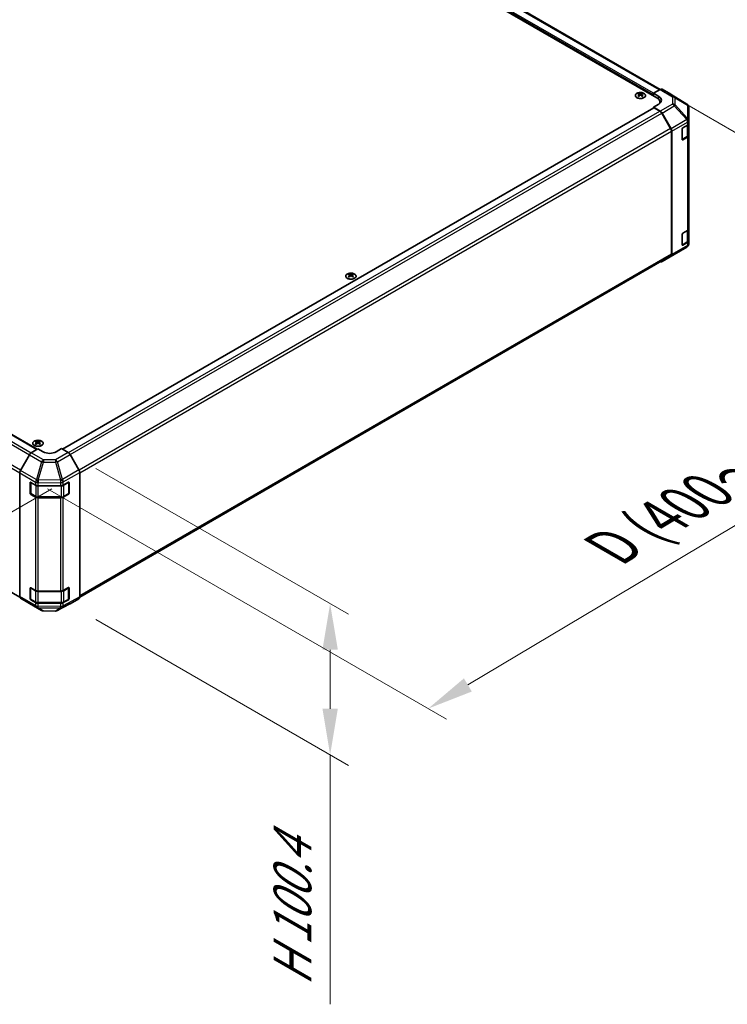
# Model space of a CAD drawing. Units: millimetres. Extents: x 0 to 13354, y -8 to 2810.
# Drawn here: x 389 to 542, y 568 to 782 of the extents above; entities that cross this region are included whole.
import ezdxf

# ---------------------------------------------------------------- set-up
doc = ezdxf.new("R2010")
doc.units = ezdxf.units.MM
for name, color, linetype, lineweight in [('Dimension (ISO)', 7, 'Continuous', 18), ('Visible (ISO)', 7, 'Continuous', 35), ('Visible Narrow (ISO)', 7, 'Continuous', 25)]:
    doc.layers.add(name, color=color, linetype=linetype, lineweight=lineweight)
doc.styles.add('Note Text (TK)English', font='arial.ttf')
doc.dimstyles.new('Default - Method 1b (TK)English', dxfattribs={"dimscale": 4, "dimtxt": 2.5, "dimasz": 2.5, "dimexe": 1, "dimexo": 1.5, "dimgap": 1, "dimtad": 1, "dimtoh": 1, "dimrnd": 1e-08, "dimdsep": 46, "dimtxsty": 'Note Text (TK)English', "dimcen": 0.09, "dimdle": 5, "dimclrd": 100, "dimclre": 100, "dimclrt": 7, "dimadec": 1, "dimazin": 1, "dimtfac": 1, "dimtmove": 0, "dimatfit": 3, "dimfxl": 1, "dimtolj": 1, "dimlwd": -1, "dimlwe": -1, "dimarcsym": 0})

# ---------------------------------------------------------------- blocks, each defined once
blk = doc.blocks.new('*D124')
at = {"layer": 'Defpoints', "color": 0}
for p in [(177.74, 815.77), (401.75, 683.75), (304.89, 627.83)]:
    blk.add_point(p, dxfattribs=at)
at = {"layer": 'Dimension (ISO)', "color": 100}
for p, q in [((171.77, 812.33), (76.91, 757.56)), ((89.5, 754.78), (296.28, 632.91)), ((395.78, 680.3), (300.91, 625.53))]:
    blk.add_line(p, q, dxfattribs=at)
for points in [[(90.35, 756.21), (88.65, 753.34), (80.89, 759.85)], [(297.12, 634.35), (295.43, 631.47), (304.89, 627.83)]]:
    blk.add_solid(points, dxfattribs=at)
at = {"layer": 'Dimension (ISO)', "color": 7, "insert": (167.06, 720.28), "char_height": 10, "attachment_point": 4, "rotation": 329.4863, "style": 'Note Text (TK)English'}
blk.add_mtext('\\A1;{\\Q29.486;\\W0.821;\\H0.816x; \\fＭＳ Ｐゴシック|b0|i0;\\H9.1371;W (601～1000)}', dxfattribs=at)
blk = doc.blocks.new('*D125')
at = {"layer": 'Defpoints', "color": 0}
for p in [(528.06, 766.78), (616.59, 715.67), (388.91, 683.75)]:
    blk.add_point(p, dxfattribs=at)
at = {"layer": 'Dimension (ISO)', "color": 100}
for p, q in [((534.01, 763.35), (620.56, 713.38)), ((486.02, 637.76), (608, 710.55)), ((394.86, 680.31), (481.4, 630.35))]:
    blk.add_line(p, q, dxfattribs=at)
for points in [[(607.15, 711.98), (608.86, 709.12), (616.59, 715.67)], [(485.17, 639.19), (486.88, 636.33), (477.44, 632.64)]]:
    blk.add_solid(points, dxfattribs=at)
at = {"layer": 'Dimension (ISO)', "color": 7, "insert": (515.17, 666.4), "char_height": 10, "attachment_point": 4, "rotation": 30.8244, "style": 'Note Text (TK)English'}
blk.add_mtext('\\A1;{\\Q-29.176;\\W0.823;\\H0.816x; \\fArial|b0|i0;\\H9.1370;D\\fＭＳ Ｐゴシック|b0|i0;\\H9.1371; (\\fArial|b0|i0;\\H9.1370;400\\fＭＳ Ｐゴシック|b0|i0;\\H9.1371;～\\fArial|b0|i0;\\H9.1370;6\\fＭＳ Ｐゴシック|b0|i0;\\H9.1371;00)}', dxfattribs=at)
blk = doc.blocks.new('*D126')
at = {"layer": 'Defpoints', "color": 0}
for p in [(399.33, 688.19), (399.33, 655.4), (456.15, 622.6)]:
    blk.add_point(p, dxfattribs=at)
at = {"layer": 'Dimension (ISO)', "color": 100}
for p, q in [((405.33, 684.73), (460.15, 653.08)), ((405.33, 651.94), (460.15, 620.29)), ((456.15, 645.39), (456.15, 632.6)), ((456.15, 622.6), (456.15, 568.48))]:
    blk.add_line(p, q, dxfattribs=at)
for points in [[(454.48, 645.39), (457.82, 645.39), (456.15, 655.39)], [(454.48, 632.6), (457.82, 632.6), (456.15, 622.6)]]:
    blk.add_solid(points, dxfattribs=at)
at = {"layer": 'Dimension (ISO)', "color": 7, "insert": (447.98, 572.48), "char_height": 10, "attachment_point": 4, "rotation": 90, "style": 'Note Text (TK)English'}
blk.add_mtext('\\A1;{\\Q30.000;\\W0.816;\\H0.816x;H 100.4}', dxfattribs=at)

msp = doc.modelspace()

# ---------------------------------------------------------------- linework, layer by layer
at = {"layer": 'Visible (ISO)'}
for p, q in [((526.9901, 765.1317), (312.1711, 889.1575)), ((527.7538, 766.9606), (314.7975, 889.911)), ((179.4764, 811.9268), (392.6045, 688.8773)), ((175.8086, 779.8146), (388.8378, 656.8221)), ((526.283, 766.1115), (527.7454, 766.9558)), ((530.0771, 765.8801), (528.1454, 766.9954)), ((523.0445, 766.0623), (523.0445, 765.9116)), ((523.2522, 765.7985), (523.2755, 765.581)), ((523.3277, 765.6172), (523.2679, 765.6518)), ((523.6412, 765.6518), (523.5814, 765.6172)), ((523.657, 765.7985), (523.6336, 765.581)), ((523.8647, 766.0623), (523.8647, 765.9116)), ((526.283, 765.5399), (526.283, 766.1115)), ((526.283, 766.1115), (527.4144, 765.4355)), ((526.283, 765.5399), (526.283, 765.7849)), ((533.534, 763.7426), (530.0841, 765.876)), ((398.0967, 688.9047), (526.3244, 762.937)), ((527.4144, 763.774), (526.283, 763.1208)), ((527.749, 762.2448), (526.283, 763.1208)), ((526.283, 763.1208), (526.283, 762.9131)), ((527.6609, 762.2133), (526.4244, 762.9271)), ((527.693, 763.9763), (527.693, 764.1519)), ((533.7761, 763.5102), (533.7696, 763.5196)), ((533.9198, 760.1933), (533.9198, 763.0528)), ((529.9923, 758.4458), (528.0609, 761.791)), ((528.1426, 761.8223), (530.0806, 758.4262)), ((532.5055, 756.0849), (532.5055, 758.3711)), ((532.647, 758.616), (533.6854, 759.2156)), ((533.8066, 757.0274), (533.8066, 759.3054)), ((533.9198, 760.189), (533.9198, 760.1933)), ((533.9198, 759.5422), (533.9198, 760.189)), ((533.9198, 759.5422), (533.9198, 756.9294)), ((530.1579, 731.191), (530.1579, 757.8882)), ((530.2428, 731.1065), (530.2428, 757.8748)), ((532.51, 756.0469), (533.5474, 756.6459)), ((533.6854, 756.6028), (532.647, 756.0032)), ((533.9198, 736.6803), (533.9198, 756.9294)), ((532.5055, 733.223), (532.5055, 735.5092)), ((532.647, 735.7541), (533.6854, 736.3537)), ((533.8066, 734.1655), (533.8066, 736.4435)), ((533.9198, 736.6803), (533.9198, 734.0675)), ((530.7891, 731.112), (533.5272, 732.7322)), ((532.51, 733.185), (533.5474, 733.784)), ((533.6854, 733.7409), (532.647, 733.1413)), ((533.9198, 733.4207), (533.9198, 734.0675)), ((533.9198, 733.4207), (533.9198, 733.4207)), ((401.8321, 656.8315), (529.9923, 730.8248)), ((528.1391, 729.582), (530.7817, 731.1077)), ((530.0806, 730.7424), (528.1426, 729.5841)), ((460.2534, 726.8705), (460.2534, 726.7198)), ((460.4611, 726.6067), (460.4844, 726.3892)), ((460.5366, 726.4254), (460.4768, 726.4599)), ((460.8501, 726.4599), (460.7903, 726.4254)), ((460.8659, 726.6067), (460.8425, 726.3892)), ((461.0736, 726.8705), (461.0736, 726.7198)), ((392.3711, 690.6181), (392.3711, 690.4673)), ((392.5788, 690.3542), (392.6022, 690.1367)), ((392.6544, 690.173), (392.5946, 690.2075)), ((392.9679, 690.2075), (392.9081, 690.173)), ((392.9836, 690.3542), (392.9603, 690.1367)), ((393.1914, 690.6181), (393.1914, 690.4673)), ((391.3152, 688.1069), (392.7812, 688.9829)), ((393.9126, 688.3297), (392.7812, 688.9829)), ((397.8724, 689.0342), (396.741, 688.3582)), ((397.8724, 689.0342), (399.3348, 688.1899)), ((401.6666, 684.4217), (399.7348, 687.7677)), ((390.9216, 687.6844), (388.9837, 684.2884)), ((388.8214, 656.9686), (388.8214, 683.7369)), ((401.8322, 656.8412), (401.8322, 683.8643)), ((391.0842, 679.3342), (391.0842, 681.6204)), ((391.2153, 679.3159), (391.2153, 681.7076)), ((391.2256, 681.7021), (392.2641, 681.1025)), ((398.2571, 681.0968), (399.3861, 681.7263)), ((399.488, 679.3785), (399.488, 681.6702)), ((399.53, 681.6432), (399.53, 679.357)), ((392.8298, 680.9672), (397.7014, 680.9672)), ((392.2641, 678.4897), (391.2256, 679.0893)), ((391.2753, 679.212), (392.3138, 678.6124)), ((397.7014, 678.3544), (392.8298, 678.3544)), ((392.8546, 678.4813), (397.8487, 678.4813)), ((399.3861, 679.1135), (398.2571, 678.4841)), ((398.3895, 678.6124), (399.4267, 679.2112)), ((391.0842, 656.4723), (391.0842, 658.7585)), ((391.1687, 656.4271), (391.1687, 658.8439)), ((391.2256, 658.8402), (392.2641, 658.2406)), ((392.8298, 658.1053), (397.7014, 658.1053)), ((398.2571, 658.2349), (399.3861, 658.8644)), ((399.4414, 656.4271), (399.4414, 658.8439)), ((399.53, 658.7813), (399.53, 656.4951)), ((388.9837, 656.6045), (390.9216, 655.4462)), ((392.2641, 655.6278), (391.2256, 656.2274)), ((391.2287, 656.3231), (392.2671, 655.7236)), ((399.3861, 656.2516), (398.2571, 655.6222)), ((398.3429, 655.7236), (399.3814, 656.3231)), ((399.7348, 655.3597), (401.6666, 656.4751)), ((390.9251, 655.4441), (393.5676, 653.9185)), ((392.808, 655.5925), (397.8021, 655.5925)), ((397.7014, 655.4925), (392.8298, 655.4925)), ((393.9596, 653.8113), (396.5965, 653.7847)), ((396.9834, 653.8801), (399.7277, 655.3558))]:
    msp.add_line(p, q, dxfattribs=at)
for centre, radius, start, end in [((533.1132, 763.0622), 0.8, 34.871292, 58.268301), ((533.1198, 763.0528), 0.8, 0, 34.871292), ((533.1198, 733.4207), 0.8, 300.613934, 0), ((530.3817, 731.8005), 0.8, 300, 300.613934), ((391.3353, 679.3159), 0.12, 180, 240), ((391.2887, 658.8439), 0.12, 172.706138, 180), ((399.3214, 658.8439), 0.12, 0, 18.491207), ((391.2887, 656.4271), 0.12, 180, 240), ((399.3214, 656.4271), 0.12, 300, 0), ((393.9676, 654.6113), 0.8, 240, 269.422611), ((396.6045, 654.5847), 0.8, 269.422611, 298.268301)]:
    msp.add_arc(centre, radius, start, end, dxfattribs=at)
for centre, major_axis, ratio, start_param, end_param in [((527.7452, 766.3024), (0.4001, 0.693), 0.57717444, 0, 0.78524587), ((523.1483, 763.4878), (1.2817, 2.6908), 0.62547267, 0.69994966, 0.77562357), ((523.5553, 763.4102), (-1.689, 2.4898), 0.52483389, 5.52432463, 5.6901366), ((523.5553, 763.2939), (1.2938, 2.7162), 0.62547267, 0.80431066, 0.97012263), ((523.1483, 763.1341), (-1.6732, 2.4665), 0.52483389, 5.41996363, 5.49563754), ((523.3539, 763.2939), (1.2938, -2.7162), 0.62547267, 2.47033009, 2.63614206), ((523.3539, 763.4102), (-1.689, -2.4898), 0.52483389, 4.03350142, 4.19931339), ((523.5553, 763.2939), (1.2938, 2.7162), 0.62547267, 0.5054506, 0.67126257), ((523.5553, 763.4102), (-1.689, 2.4898), 0.52483389, 5.22546457, 5.39127654), ((523.3539, 763.4102), (-1.689, -2.4898), 0.52483389, 3.73464136, 3.90045333), ((523.3539, 763.2939), (1.2938, -2.7162), 0.62547267, 2.17147002, 2.33728199), ((523.7609, 763.4878), (1.2817, -2.6908), 0.62547267, 2.36596909, 2.44164299), ((523.7609, 763.1341), (-1.6732, -2.4665), 0.52483389, 3.92914042, 4.00481433), ((525.293, 764.1519), (2.4, 0), 0.57735027, 6.14005586, 7.06858347), ((526.0002, 764.619), (1.9999, -0.0308), 0.58733688, 5.50682378, 7.07762011), ((529.677, 765.1871), (0.4001, 0.693), 0.57717444, 6.26573733, 6.28318531), ((526.4244, 762.7638), (-0.1, 0.1732), 0.57735027, 5.49778714, 6.28318531), ((526.0002, 763.662), (2, 0), 0.57735027, 0.41466781, 0.57220865), ((527.6609, 761.5601), (-0.4, 0.6928), 0.57735027, 4.71238898, 5.49778714), ((527.7391, 761.5974), (0.4, -0.6928), 0.57735027, 1.56206968, 2.3387412), ((529.5923, 758.2148), (-0.4, 0.6928), 0.57735027, 3.92699082, 4.71238898), ((529.6771, 758.2014), (0.4, -0.6928), 0.57735027, 0.78539816, 1.56206968), ((532.647, 758.4527), (-0.1, -0.1732), 0.57735027, 3.92699082, 5.49778714), ((533.1198, 759.5422), (0.8, 0), 0.57735027, 5.49778714, 6.28318531), ((533.1198, 756.9294), (0.8, 0), 0.57735027, 5.49778714, 6.28318531), ((532.647, 756.1665), (-0.1, -0.1732), 0.57735027, 5.49778714, 7.06858347), ((532.647, 735.5908), (-0.1, -0.1732), 0.57735027, 3.92699082, 5.49778714), ((533.1198, 736.6803), (0.8, 0), 0.57735027, 5.49778714, 6.28318531), ((532.647, 733.3046), (-0.1, -0.1732), 0.57735027, 5.49778714, 7.06858347), ((533.1198, 734.0675), (0.8, 0), 0.57735027, 5.49778714, 6.28318531), ((529.5923, 731.5176), (0.4, -0.6928), 0.57735027, 0, 0.78539816), ((529.6771, 731.4331), (0.4, -0.6928), 0.57735027, 0.00872665, 0.78539816), ((527.7391, 730.2748), (0.4, -0.6928), 0.57735027, 5.66139261, 6.29191195), ((460.3572, 724.2959), (1.2817, 2.6908), 0.62547267, 0.69994966, 0.77562357), ((460.7642, 724.2184), (-1.689, 2.4898), 0.52483389, 5.52432463, 5.6901366), ((460.7642, 724.1021), (1.2938, 2.7162), 0.62547267, 0.80431066, 0.97012263), ((460.3572, 723.9423), (-1.6732, 2.4665), 0.52483389, 5.41996363, 5.49563754), ((460.5628, 724.1021), (1.2938, -2.7162), 0.62547267, 2.47033009, 2.63614206), ((460.5628, 724.2184), (-1.689, -2.4898), 0.52483389, 4.03350142, 4.19931339), ((460.7642, 724.1021), (1.2938, 2.7162), 0.62547267, 0.5054506, 0.67126257), ((460.7642, 724.2184), (-1.689, 2.4898), 0.52483389, 5.22546457, 5.39127654), ((460.5628, 724.2184), (-1.689, -2.4898), 0.52483389, 3.73464136, 3.90045333), ((460.5628, 724.1021), (1.2938, -2.7162), 0.62547267, 2.17147002, 2.33728199), ((460.9698, 724.2959), (1.2817, -2.6908), 0.62547267, 2.36596909, 2.44164299), ((460.9698, 723.9423), (-1.6732, -2.4665), 0.52483389, 3.92914042, 4.00481433), ((392.4749, 688.0435), (1.2817, 2.6908), 0.62547267, 0.69994966, 0.77562357), ((392.882, 687.9659), (-1.689, 2.4898), 0.52483389, 5.52432463, 5.6901366), ((392.882, 687.8496), (1.2938, 2.7162), 0.62547267, 0.80431066, 0.97012263), ((392.4749, 687.6898), (-1.6732, 2.4665), 0.52483389, 5.41996363, 5.49563754), ((392.6805, 687.8496), (1.2938, -2.7162), 0.62547267, 2.47033009, 2.63614206), ((392.6805, 687.9659), (-1.689, -2.4898), 0.52483389, 4.03350142, 4.19931339), ((392.882, 687.8496), (1.2938, 2.7162), 0.62547267, 0.5054506, 0.67126257), ((392.882, 687.9659), (-1.689, 2.4898), 0.52483389, 5.22546457, 5.39127654), ((392.6805, 687.9659), (-1.689, -2.4898), 0.52483389, 3.73464136, 3.90045333), ((392.6805, 687.8496), (1.2938, -2.7162), 0.62547267, 2.17147002, 2.33728199), ((393.0875, 688.0435), (1.2817, -2.6908), 0.62547267, 2.36596909, 2.44164299), ((393.0875, 687.6898), (-1.6732, -2.4665), 0.52483389, 3.92914042, 4.00481433), ((391.3251, 687.4595), (-0.4, -0.6928), 0.57735027, 3.94444411, 4.72111563), ((395.3268, 689.1747), (1.9999, 0.0308), 0.58733688, 3.91795418, 5.4887505), ((399.3346, 687.5367), (-0.4, 0.6928), 0.57752615, 4.71238898, 5.49763485), ((389.3871, 684.0635), (-0.4, -0.6928), 0.57735027, 4.72111563, 5.49778714), ((401.2664, 684.1907), (-0.4, 0.6928), 0.57752615, 3.92714311, 4.71238898), ((391.2256, 681.5388), (-0.1, 0.1732), 0.57735027, 5.49778714, 7.06858347), ((399.3861, 681.563), (0.1027, 0.1717), 0.58733688, 5.50682378, 7.07762011), ((391.2256, 679.2526), (0.1, -0.1732), 0.57735027, 3.92699082, 5.49778714), ((392.8298, 681.4291), (0.8, 0), 0.57735027, 3.92699082, 4.71238898), ((397.7014, 681.4291), (0.8, 0), 0.57735027, 4.71238898, 5.48033385), ((399.3861, 679.2768), (0.1027, 0.1717), 0.58733688, 3.93602746, 5.50682378), ((392.8298, 678.8163), (-0.8, 0), 0.57735027, 0.78539816, 1.57079633), ((397.7014, 678.8163), (-0.8, 0), 0.57735027, 1.57079633, 2.3387412), ((391.2256, 658.6769), (-0.1, 0.1732), 0.57735027, 5.49778714, 7.06858347), ((392.8298, 658.5672), (0.8, 0), 0.57735027, 3.92699082, 4.71238898), ((397.7014, 658.5672), (0.8, 0), 0.57735027, 4.71238898, 5.48033385), ((399.3861, 658.7011), (0.1027, 0.1717), 0.58733688, 5.50682378, 7.07762011), ((389.3871, 657.2952), (-0.4, -0.6928), 0.57735027, 5.49778714, 6.27445866), ((391.2256, 656.3907), (0.1, -0.1732), 0.57735027, 3.92699082, 5.49778714), ((399.3861, 656.4149), (0.1027, 0.1717), 0.58733688, 3.93602746, 5.50682378), ((401.2664, 657.1681), (0.4001, -0.693), 0.57717444, 0, 0.78524587), ((391.3251, 656.1369), (-0.4, -0.6928), 0.57735027, 6.27445866, 6.28318531), ((392.8298, 655.9544), (-0.8, 0), 0.57735027, 0.78539816, 1.57079633), ((397.7014, 655.9544), (-0.8, 0), 0.57735027, 1.57079633, 2.3387412), ((399.3346, 656.0528), (0.4001, -0.693), 0.57717444, 6.26573733, 6.28318531)]:
    msp.add_ellipse(centre, major_axis=major_axis, ratio=ratio, start_param=start_param, end_param=end_param, dxfattribs=at)
for points, knots in [([(524.2409, 765.1685), (524.3251, 765.2171), (524.3957, 765.2736), (524.5026, 765.3966), (524.5389, 765.4632), (524.5733, 765.5994), (524.5715, 765.669), (524.5305, 765.8042), (524.4912, 765.8698), (524.379, 765.9907), (524.3059, 766.0459), (524.1333, 766.1404), (524.0338, 766.1796), (523.8186, 766.2378), (523.7029, 766.2568), (523.467, 766.2729), (523.3469, 766.2699), (523.1143, 766.2423), (523.0018, 766.2176), (522.796, 766.1491), (522.7026, 766.1051), (522.5444, 766.0024), (522.4796, 765.9437), (522.3853, 765.8172), (522.3558, 765.7495), (522.3352, 765.6124), (522.344, 765.5431), (522.3985, 765.4096), (522.4443, 765.3454), (522.5686, 765.2284), (522.6472, 765.1757), (522.829, 765.0872), (522.9323, 765.0515), (523.153, 765.0007), (523.2704, 764.9856), (523.5075, 764.9775), (523.6271, 764.9845), (523.8565, 765.0199), (523.9663, 765.0483), (524.1287, 765.11), (524.1875, 765.1377), (524.2409, 765.1685)], [0, 0, 0, 0, 0.32060968, 0.32060968, 0.64072744, 0.64072744, 0.95891785, 0.95891785, 1.27728737, 1.27728737, 1.59750072, 1.59750072, 1.91811185, 1.91811185, 2.23863588, 2.23863588, 2.55908567, 2.55908567, 2.87954744, 2.87954744, 3.20010105, 3.20010105, 3.52069551, 3.52069551, 3.84055924, 3.84055924, 4.15845831, 4.15845831, 4.47722405, 4.47722405, 4.79759961, 4.79759961, 5.11820536, 5.11820536, 5.43871051, 5.43871051, 5.75915574, 5.75915574, 6.07962925, 6.07962925, 6.28318531, 6.28318531, 6.28318531, 6.28318531]), ([(523.2289, 765.7609), (523.236, 765.7656), (523.2421, 765.7713), (523.2503, 765.7834), (523.2523, 765.7898), (523.2523, 765.8015), (523.2503, 765.8076), (523.2421, 765.8185), (523.236, 765.8232), (523.2289, 765.8268)], [0.0307191633, 0.0307191633, 0.0307191633, 0.0307191633, 0.0383195288, 0.0383195288, 0.0459198942, 0.0459198942, 0.0535202597, 0.0535202597, 0.0611206252, 0.0611206252, 0.0611206252, 0.0611206252]), ([(523.3974, 765.9242), (523.4046, 765.9206), (523.4137, 765.9175), (523.4336, 765.9134), (523.4444, 765.9124), (523.4647, 765.9124), (523.4755, 765.9134), (523.4954, 765.9175), (523.5045, 765.9206), (523.5117, 765.9242)], [0.0307191633, 0.0307191633, 0.0307191633, 0.0307191633, 0.0383195288, 0.0383195288, 0.0459198942, 0.0459198942, 0.0535202597, 0.0535202597, 0.0611206252, 0.0611206252, 0.0611206252, 0.0611206252]), ([(523.5117, 765.6635), (523.5045, 765.6682), (523.4954, 765.6722), (523.4755, 765.6776), (523.4647, 765.6789), (523.4444, 765.6789), (523.4336, 765.6776), (523.4137, 765.6722), (523.4046, 765.6682), (523.3974, 765.6635)], [0.0307191633, 0.0307191633, 0.0307191633, 0.0307191633, 0.0383195288, 0.0383195288, 0.0459198942, 0.0459198942, 0.0535202597, 0.0535202597, 0.0611206252, 0.0611206252, 0.0611206252, 0.0611206252]), ([(523.6803, 765.8268), (523.6732, 765.8232), (523.667, 765.8185), (523.6588, 765.8076), (523.6568, 765.8015), (523.6568, 765.7898), (523.6588, 765.7834), (523.667, 765.7713), (523.6732, 765.7656), (523.6803, 765.7609)], [0.0307191633, 0.0307191633, 0.0307191633, 0.0307191633, 0.0383195288, 0.0383195288, 0.0459198942, 0.0459198942, 0.0535202597, 0.0535202597, 0.0611206252, 0.0611206252, 0.0611206252, 0.0611206252]), ([(533.5474, 756.6459), (533.5773, 756.6631), (533.6054, 756.682), (533.6574, 756.7233), (533.6812, 756.7457), (533.7237, 756.7938), (533.7424, 756.8197), (533.7734, 756.8747), (533.7857, 756.9039), (533.8023, 756.9645), (533.8066, 756.996), (533.8066, 757.0274)], [4.71238898, 4.71238898, 4.71238898, 4.71238898, 4.869468613, 4.869468613, 5.026548246, 5.026548246, 5.183627878, 5.183627878, 5.340707511, 5.340707511, 5.497787144, 5.497787144, 5.497787144, 5.497787144]), ([(533.5474, 733.784), (533.5773, 733.8012), (533.6054, 733.8201), (533.6574, 733.8614), (533.6812, 733.8838), (533.7237, 733.9319), (533.7424, 733.9578), (533.7734, 734.0128), (533.7857, 734.042), (533.8023, 734.1026), (533.8066, 734.134), (533.8066, 734.1655)], [4.71238898, 4.71238898, 4.71238898, 4.71238898, 4.869468613, 4.869468613, 5.026548246, 5.026548246, 5.183627878, 5.183627878, 5.340707511, 5.340707511, 5.497787144, 5.497787144, 5.497787144, 5.497787144]), ([(461.4499, 725.9767), (461.534, 726.0253), (461.6046, 726.0817), (461.7115, 726.2048), (461.7478, 726.2714), (461.7822, 726.4076), (461.7804, 726.4772), (461.7394, 726.6123), (461.7001, 726.6779), (461.5879, 726.7988), (461.5148, 726.8541), (461.3422, 726.9486), (461.2427, 726.9877), (461.0275, 727.0459), (460.9118, 727.065), (460.6759, 727.0811), (460.5558, 727.0781), (460.3232, 727.0505), (460.2107, 727.0258), (460.0049, 726.9572), (459.9115, 726.9133), (459.7533, 726.8106), (459.6885, 726.7518), (459.5942, 726.6253), (459.5647, 726.5576), (459.5442, 726.4206), (459.5529, 726.3512), (459.6074, 726.2177), (459.6532, 726.1536), (459.7775, 726.0366), (459.8561, 725.9839), (460.0379, 725.8954), (460.1412, 725.8597), (460.3619, 725.8088), (460.4793, 725.7937), (460.7164, 725.7856), (460.836, 725.7927), (461.0655, 725.8281), (461.1752, 725.8565), (461.3376, 725.9182), (461.3964, 725.9458), (461.4499, 725.9767)], [0, 0, 0, 0, 0.32060968, 0.32060968, 0.64072744, 0.64072744, 0.95891785, 0.95891785, 1.27728737, 1.27728737, 1.59750072, 1.59750072, 1.91811185, 1.91811185, 2.23863588, 2.23863588, 2.55908567, 2.55908567, 2.87954744, 2.87954744, 3.20010105, 3.20010105, 3.52069551, 3.52069551, 3.84055924, 3.84055924, 4.15845831, 4.15845831, 4.47722405, 4.47722405, 4.79759961, 4.79759961, 5.11820536, 5.11820536, 5.43871051, 5.43871051, 5.75915574, 5.75915574, 6.07962925, 6.07962925, 6.28318531, 6.28318531, 6.28318531, 6.28318531]), ([(460.4378, 726.569), (460.4449, 726.5737), (460.451, 726.5795), (460.4592, 726.5916), (460.4612, 726.598), (460.4612, 726.6097), (460.4592, 726.6158), (460.451, 726.6266), (460.4449, 726.6314), (460.4378, 726.635)], [0.0307191633, 0.0307191633, 0.0307191633, 0.0307191633, 0.0383195288, 0.0383195288, 0.0459198942, 0.0459198942, 0.0535202597, 0.0535202597, 0.0611206252, 0.0611206252, 0.0611206252, 0.0611206252]), ([(460.6064, 726.7323), (460.6136, 726.7288), (460.6226, 726.7257), (460.6425, 726.7216), (460.6534, 726.7206), (460.6736, 726.7206), (460.6844, 726.7216), (460.7043, 726.7257), (460.7134, 726.7288), (460.7206, 726.7323)], [0.0307191633, 0.0307191633, 0.0307191633, 0.0307191633, 0.0383195288, 0.0383195288, 0.0459198942, 0.0459198942, 0.0535202597, 0.0535202597, 0.0611206252, 0.0611206252, 0.0611206252, 0.0611206252]), ([(460.7206, 726.4717), (460.7134, 726.4763), (460.7043, 726.4804), (460.6844, 726.4857), (460.6736, 726.4871), (460.6534, 726.4871), (460.6425, 726.4857), (460.6226, 726.4804), (460.6136, 726.4763), (460.6064, 726.4717)], [0.0307191633, 0.0307191633, 0.0307191633, 0.0307191633, 0.0383195288, 0.0383195288, 0.0459198942, 0.0459198942, 0.0535202597, 0.0535202597, 0.0611206252, 0.0611206252, 0.0611206252, 0.0611206252]), ([(460.8892, 726.635), (460.8821, 726.6314), (460.8759, 726.6266), (460.8677, 726.6158), (460.8657, 726.6097), (460.8657, 726.598), (460.8677, 726.5916), (460.8759, 726.5795), (460.8821, 726.5737), (460.8892, 726.569)], [0.0307191633, 0.0307191633, 0.0307191633, 0.0307191633, 0.0383195288, 0.0383195288, 0.0459198942, 0.0459198942, 0.0535202597, 0.0535202597, 0.0611206252, 0.0611206252, 0.0611206252, 0.0611206252]), ([(393.5676, 689.7242), (393.6518, 689.7728), (393.7224, 689.8293), (393.8292, 689.9524), (393.8656, 690.0189), (393.8999, 690.1552), (393.8982, 690.2247), (393.8571, 690.3599), (393.8179, 690.4255), (393.7057, 690.5464), (393.6325, 690.6017), (393.46, 690.6961), (393.3605, 690.7353), (393.1452, 690.7935), (393.0296, 690.8125), (392.7937, 690.8286), (392.6736, 690.8256), (392.4409, 690.798), (392.3285, 690.7734), (392.1226, 690.7048), (392.0293, 690.6609), (391.8711, 690.5582), (391.8063, 690.4994), (391.712, 690.3729), (391.6825, 690.3052), (391.6619, 690.1681), (391.6706, 690.0988), (391.7251, 689.9653), (391.771, 689.9011), (391.8952, 689.7841), (391.9738, 689.7314), (392.1557, 689.643), (392.259, 689.6072), (392.4797, 689.5564), (392.5971, 689.5413), (392.8341, 689.5332), (392.9538, 689.5402), (393.1832, 689.5756), (393.293, 689.6041), (393.4553, 689.6657), (393.5142, 689.6934), (393.5676, 689.7242)], [0, 0, 0, 0, 0.32060968, 0.32060968, 0.64072744, 0.64072744, 0.95891785, 0.95891785, 1.27728737, 1.27728737, 1.59750072, 1.59750072, 1.91811185, 1.91811185, 2.23863588, 2.23863588, 2.55908567, 2.55908567, 2.87954744, 2.87954744, 3.20010105, 3.20010105, 3.52069551, 3.52069551, 3.84055924, 3.84055924, 4.15845831, 4.15845831, 4.47722405, 4.47722405, 4.79759961, 4.79759961, 5.11820536, 5.11820536, 5.43871051, 5.43871051, 5.75915574, 5.75915574, 6.07962925, 6.07962925, 6.28318531, 6.28318531, 6.28318531, 6.28318531]), ([(392.5555, 690.3166), (392.5626, 690.3213), (392.5688, 690.327), (392.577, 690.3391), (392.579, 690.3455), (392.579, 690.3572), (392.577, 690.3633), (392.5688, 690.3742), (392.5626, 690.3789), (392.5555, 690.3825)], [0.0307191633, 0.0307191633, 0.0307191633, 0.0307191633, 0.0383195288, 0.0383195288, 0.0459198942, 0.0459198942, 0.0535202597, 0.0535202597, 0.0611206252, 0.0611206252, 0.0611206252, 0.0611206252]), ([(392.7241, 690.4799), (392.7313, 690.4763), (392.7404, 690.4732), (392.7603, 690.4691), (392.7711, 690.4681), (392.7914, 690.4681), (392.8022, 690.4691), (392.8221, 690.4732), (392.8312, 690.4763), (392.8384, 690.4799)], [0.0307191633, 0.0307191633, 0.0307191633, 0.0307191633, 0.0383195288, 0.0383195288, 0.0459198942, 0.0459198942, 0.0535202597, 0.0535202597, 0.0611206252, 0.0611206252, 0.0611206252, 0.0611206252]), ([(392.8384, 690.2192), (392.8312, 690.2239), (392.8221, 690.2279), (392.8022, 690.2333), (392.7914, 690.2346), (392.7711, 690.2346), (392.7603, 690.2333), (392.7404, 690.2279), (392.7313, 690.2239), (392.7241, 690.2192)], [0.0307191633, 0.0307191633, 0.0307191633, 0.0307191633, 0.0383195288, 0.0383195288, 0.0459198942, 0.0459198942, 0.0535202597, 0.0535202597, 0.0611206252, 0.0611206252, 0.0611206252, 0.0611206252]), ([(393.007, 690.3825), (392.9998, 690.3789), (392.9937, 690.3742), (392.9855, 690.3633), (392.9835, 690.3572), (392.9835, 690.3455), (392.9855, 690.3391), (392.9937, 690.327), (392.9998, 690.3213), (393.007, 690.3166)], [0.0307191633, 0.0307191633, 0.0307191633, 0.0307191633, 0.0383195288, 0.0383195288, 0.0459198942, 0.0459198942, 0.0535202597, 0.0535202597, 0.0611206252, 0.0611206252, 0.0611206252, 0.0611206252]), ([(392.3138, 678.6124), (392.3437, 678.5952), (392.3753, 678.5796), (392.4416, 678.5518), (392.4763, 678.5395), (392.5478, 678.5185), (392.5847, 678.5097), (392.66, 678.4955), (392.6985, 678.4902), (392.7761, 678.4831), (392.8154, 678.4813), (392.8546, 678.4813)], [4.71238898, 4.71238898, 4.71238898, 4.71238898, 4.869468613, 4.869468613, 5.026548246, 5.026548246, 5.183627878, 5.183627878, 5.340707511, 5.340707511, 5.497787144, 5.497787144, 5.497787144, 5.497787144]), ([(397.8487, 678.4813), (397.8879, 678.4813), (397.9272, 678.4831), (398.0049, 678.4902), (398.0433, 678.4955), (398.1186, 678.5097), (398.1555, 678.5185), (398.2271, 678.5395), (398.2617, 678.5518), (398.328, 678.5796), (398.3597, 678.5952), (398.3895, 678.6124)], [5.497787144, 5.497787144, 5.497787144, 5.497787144, 5.654866776, 5.654866776, 5.811946409, 5.811946409, 5.969026042, 5.969026042, 6.126105675, 6.126105675, 6.283185307, 6.283185307, 6.283185307, 6.283185307]), ([(392.2671, 655.7236), (392.297, 655.7063), (392.3287, 655.6907), (392.395, 655.6629), (392.4296, 655.6507), (392.5012, 655.6297), (392.538, 655.6209), (392.6134, 655.6067), (392.6518, 655.6014), (392.7295, 655.5943), (392.7687, 655.5925), (392.808, 655.5925)], [4.71238898, 4.71238898, 4.71238898, 4.71238898, 4.869468613, 4.869468613, 5.026548246, 5.026548246, 5.183627878, 5.183627878, 5.340707511, 5.340707511, 5.497787144, 5.497787144, 5.497787144, 5.497787144]), ([(397.8021, 655.5925), (397.8413, 655.5925), (397.8805, 655.5943), (397.9582, 655.6014), (397.9967, 655.6067), (398.072, 655.6209), (398.1089, 655.6297), (398.1804, 655.6507), (398.215, 655.6629), (398.2813, 655.6907), (398.313, 655.7063), (398.3429, 655.7236)], [5.497787144, 5.497787144, 5.497787144, 5.497787144, 5.654866776, 5.654866776, 5.811946409, 5.811946409, 5.969026042, 5.969026042, 6.126105675, 6.126105675, 6.283185307, 6.283185307, 6.283185307, 6.283185307])]:
    msp.add_open_spline(points, degree=3, knots=knots, dxfattribs=at)
at = {"layer": 'Visible Narrow (ISO)'}
for p, q in [((526.283, 765.7849), (313.0196, 888.9126)), ((526.283, 766.1115), (313.161, 889.1575)), ((527.5195, 766.8254), (314.3975, 889.8714)), ((179.3764, 811.9169), (392.5469, 688.8429)), ((177.7399, 810.7808), (390.9285, 687.6963)), ((178.1399, 811.2031), (391.3317, 688.1168)), ((389.0139, 684.3414), (175.8086, 807.4356)), ((175.6429, 806.878), (388.8238, 683.798)), ((527.7454, 766.9558), (530.3915, 765.3195)), ((530.7955, 765.3566), (528.1454, 766.9954)), ((523.2289, 765.7609), (523.2436, 765.5582)), ((523.3974, 765.9242), (523.3776, 765.6506)), ((523.5117, 765.9242), (523.5316, 765.6506)), ((523.6803, 765.7609), (523.6656, 765.5582)), ((527.4144, 764.8), (527.4144, 765.4355)), ((530.0771, 765.8801), (533.527, 763.7468)), ((530.3915, 765.3195), (530.3915, 763.7705)), ((533.527, 763.7468), (530.7955, 765.3566)), ((530.9508, 763.5781), (530.9508, 765.1271)), ((530.9508, 765.1271), (533.6824, 763.5172)), ((398.1553, 688.8709), (526.4244, 762.9271)), ((530.3915, 763.7705), (527.749, 762.2448)), ((528.1426, 761.8223), (530.7851, 763.348)), ((530.7851, 763.348), (533.5232, 760.4182)), ((533.6889, 760.6483), (530.9508, 763.5781)), ((533.6824, 763.5172), (533.6889, 763.5078)), ((533.6889, 763.5078), (533.6889, 760.6483)), ((399.3891, 688.1555), (527.6609, 762.2133)), ((399.7633, 687.7183), (528.0609, 761.791)), ((533.5232, 760.4139), (530.0806, 758.4262)), ((533.5232, 760.4182), (533.5232, 760.4139)), ((529.9923, 758.4458), (401.6936, 684.3725)), ((530.2428, 757.8748), (533.6854, 759.8624)), ((532.5338, 756.1012), (532.5338, 758.4854)), ((532.5621, 758.5344), (533.5723, 759.1176)), ((533.5723, 759.1176), (533.5723, 756.7008)), ((533.6854, 759.8624), (533.6854, 759.2156)), ((401.8322, 683.7993), (530.1579, 757.8882)), ((533.5723, 756.7008), (532.5338, 756.1012)), ((533.6854, 756.6028), (533.6854, 736.3537)), ((532.647, 756.0032), (532.5407, 756.0646)), ((532.5338, 733.2393), (532.5338, 735.6235)), ((532.5621, 735.6725), (533.5723, 736.2557)), ((533.5723, 736.2557), (533.5723, 733.8389)), ((530.0806, 730.7424), (533.5232, 732.73)), ((533.6854, 733.0941), (530.2428, 731.1065)), ((533.5232, 732.7299), (530.7851, 731.1097)), ((533.5723, 733.8389), (532.5338, 733.2393)), ((532.647, 733.1413), (532.5407, 733.2027)), ((533.5232, 732.73), (533.5232, 732.7299)), ((533.6854, 733.7409), (533.6854, 733.0941)), ((530.1579, 731.191), (401.8322, 657.1021)), ((530.7851, 731.1097), (528.1426, 729.5841)), ((460.4378, 726.569), (460.4525, 726.3664)), ((460.6064, 726.7323), (460.5865, 726.4588)), ((460.7206, 726.7323), (460.7405, 726.4588)), ((460.8892, 726.569), (460.8745, 726.3664)), ((392.5555, 690.3166), (392.5702, 690.1139)), ((392.7241, 690.4799), (392.7043, 690.2063)), ((392.8384, 690.4799), (392.8582, 690.2063)), ((393.007, 690.3166), (392.9922, 690.1139)), ((393.9578, 686.5813), (391.3152, 688.1069)), ((399.3348, 688.1899), (396.5947, 686.6079)), ((396.9905, 686.1833), (399.7348, 687.7677)), ((390.9216, 687.6844), (393.5642, 686.1588)), ((393.5642, 686.1588), (392.43, 682.3029)), ((392.8265, 682.2084), (393.9607, 686.0643)), ((396.5947, 686.6079), (393.9578, 686.5813)), ((393.9607, 686.0643), (396.5976, 686.0908)), ((396.5976, 686.0908), (397.7012, 682.2667)), ((398.0941, 682.3592), (396.9905, 686.1833)), ((388.8214, 683.7369), (392.2641, 681.7493)), ((392.4263, 682.3007), (388.9837, 684.2884)), ((401.6666, 684.4217), (398.0941, 682.3592)), ((398.2639, 681.8041), (401.8322, 683.8643)), ((391.0842, 681.6204), (391.2153, 681.6961)), ((391.2504, 679.2669), (391.2504, 681.6837)), ((391.2504, 681.6837), (392.2889, 681.0842)), ((392.2641, 681.7493), (392.2641, 681.1025)), ((392.43, 682.3029), (392.4263, 682.3007)), ((397.6944, 682.2575), (392.8265, 682.2084)), ((392.8298, 681.614), (392.8335, 681.6162)), ((392.8298, 680.9672), (392.8298, 681.614)), ((392.8335, 681.6162), (397.7014, 681.6652)), ((397.7012, 682.2667), (397.6944, 682.2575)), ((397.7014, 681.6652), (397.7014, 680.9672)), ((398.2571, 681.7949), (398.2639, 681.8041)), ((398.2571, 681.0968), (398.2571, 681.7949)), ((398.4144, 681.0842), (399.4529, 681.6837)), ((399.4529, 681.6837), (399.4529, 679.2669)), ((399.488, 681.6674), (399.53, 681.6432)), ((391.2153, 679.4099), (391.0842, 679.3342)), ((392.2889, 678.6673), (391.2504, 679.2669)), ((392.2889, 681.0842), (392.2889, 678.6673)), ((392.8546, 680.9672), (392.8546, 680.9489)), ((392.8546, 680.9489), (397.8487, 680.9489)), ((392.8546, 678.5321), (392.8546, 680.9489)), ((397.8487, 680.9751), (397.8487, 680.9489)), ((397.8487, 680.9489), (397.8487, 678.5321)), ((398.4144, 678.6673), (398.4144, 681.0842)), ((399.4529, 679.2669), (398.4144, 678.6673)), ((399.53, 679.357), (399.488, 679.3812)), ((391.2256, 679.0893), (391.3567, 679.165)), ((392.2641, 678.4897), (392.2641, 658.2406)), ((392.8298, 658.1053), (392.8298, 678.3544)), ((392.8546, 678.5321), (392.8546, 678.4813)), ((397.8487, 678.5321), (392.8546, 678.5321)), ((397.7014, 678.3544), (397.7014, 658.1053)), ((397.8487, 678.5321), (397.8487, 678.4813)), ((398.2571, 658.2349), (398.2571, 678.4841)), ((399.3218, 679.1506), (399.3861, 679.1135)), ((391.0842, 658.7585), (391.1687, 658.8073)), ((391.2038, 656.3781), (391.2038, 658.7949)), ((391.2038, 658.7949), (392.2423, 658.1953)), ((392.2423, 658.1953), (392.2423, 655.7785)), ((392.808, 658.1055), (392.808, 658.0601)), ((392.808, 658.0601), (397.8021, 658.0601)), ((392.808, 655.6432), (392.808, 658.0601)), ((397.8021, 658.109), (397.8021, 658.0601)), ((397.8021, 658.0601), (397.8021, 655.6432)), ((398.3678, 658.1953), (399.4062, 658.7949)), ((398.3678, 655.7785), (398.3678, 658.1953)), ((399.4062, 658.7949), (399.4062, 656.3781)), ((399.4414, 658.8324), (399.53, 658.7813)), ((392.2641, 654.981), (388.8214, 656.9686)), ((388.9837, 656.6045), (392.4263, 654.6169)), ((391.1687, 656.5211), (391.0842, 656.4723)), ((392.2423, 655.7785), (391.2038, 656.3781)), ((391.2256, 656.2274), (391.3101, 656.2761)), ((398.0941, 654.554), (401.6666, 656.4751)), ((401.8322, 656.8412), (398.2639, 654.9224)), ((399.4062, 656.3781), (398.3678, 655.7785)), ((399.3218, 656.2887), (399.3861, 656.2516)), ((399.53, 656.4951), (399.4414, 656.5463)), ((393.5642, 653.9205), (390.9216, 655.4462)), ((392.2641, 655.6278), (392.2641, 654.981)), ((392.4263, 654.6169), (392.43, 654.6147)), ((392.43, 654.6147), (393.5642, 653.9205)), ((392.808, 655.6432), (392.808, 655.5925)), ((397.8021, 655.6432), (392.808, 655.6432)), ((392.8265, 654.5179), (397.6944, 654.4688)), ((393.9607, 653.8237), (392.8265, 654.5179)), ((392.8298, 654.8458), (392.8298, 655.4925)), ((392.8335, 654.8436), (392.8298, 654.8458)), ((397.7014, 654.7945), (392.8335, 654.8436)), ((396.5976, 653.7971), (393.9607, 653.8237)), ((397.7012, 654.4671), (396.5976, 653.7971)), ((399.7348, 655.3597), (396.9905, 653.884)), ((396.9905, 653.884), (398.0941, 654.554)), ((397.6944, 654.4688), (397.7012, 654.4671)), ((397.7014, 655.4925), (397.7014, 654.7945)), ((397.8021, 655.6432), (397.8021, 655.5925)), ((398.2571, 654.9241), (398.2571, 655.6222)), ((398.2639, 654.9224), (398.2571, 654.9241))]:
    msp.add_line(p, q, dxfattribs=at)
for centre in [(523.4546, 765.6279), (460.6635, 726.436), (392.7812, 690.1836)]:
    msp.add_ellipse(centre, major_axis=(-1.1107, 0), ratio=0.57735027, dxfattribs=at)
for centre, major_axis, ratio, start_param, end_param in [((530.3817, 764.6721), (0.4208, 0.6804), 0.57717444, 0.01744798, 0.80269385), ((530.3817, 764.6721), (0.8, 0), 0.80930894, 0.77922765, 1.5584553), ((530.3817, 764.6721), (0.4062, 0.6892), 0.61763335, 5.73065372, 6.26506827), ((530.3817, 763.1231), (-0.8, 0), 0.80930894, 3.9208203, 4.70004795), ((530.3817, 763.1231), (0.4, -0.6928), 0.57735027, 1.56206968, 2.3387412), ((530.3817, 763.1231), (-0.5845, -0.5462), 0.16781559, 2.16568509, 2.70956847), ((533.1132, 763.0622), (0.4062, 0.6892), 0.61763335, 5.73065372, 6.26506827), ((533.1132, 763.0622), (0.4208, 0.6804), 0.57717444, 0, 0.01744798), ((533.1132, 763.0622), (0.6564, 0.4574), 0.14347132, 0, 0.43023772), ((533.1198, 763.0528), (0.6564, 0.4574), 0.14347132, 0, 0.43023772), ((533.1198, 763.0528), (0.8, 0), 0.80930894, 0, 0.77922765), ((533.1198, 760.1933), (0.5845, 0.5462), 0.16781559, 5.30727774, 5.85116112), ((533.1198, 760.1933), (0.8, 0), 0.3255424, 0, 1.04217396), ((533.1198, 760.189), (0.8, 0), 0.3255424, 0, 1.04217396), ((533.1198, 760.189), (0.4, -0.6928), 0.57735027, 0.78539816, 1.56206968), ((533.1198, 760.1933), (0.8, 0), 0.80930894, 0, 0.77922765), ((533.4874, 759.1666), (-0.06, 0.1039), 0.57735027, 3.92699082, 4.2215063), ((533.0066, 759.4442), (0.8, 0), 0.57735027, 5.49778714, 5.82300599), ((533.1198, 760.189), (0.8, 0), 0.57735027, 5.49778714, 6.28318531), ((533.4874, 756.7498), (0.06, -0.1039), 0.57735027, 0, 0.78539816), ((533.0066, 757.0274), (0.8, 0), 0.57735027, 5.49778714, 6.28318531), ((532.449, 756.1502), (-0.12, 0), 0.57735027, 2.06167901, 2.35619449), ((532.449, 756.1502), (0.06, -0.1039), 0.57735027, 0.01683116, 0.78539816), ((533.4874, 736.3047), (-0.06, 0.1039), 0.57735027, 3.92699082, 4.2215063), ((533.0066, 736.5823), (0.8, 0), 0.57735027, 5.49778714, 5.82300599), ((532.449, 733.2883), (-0.12, 0), 0.57735027, 2.06167901, 2.35619449), ((532.449, 733.2883), (0.06, -0.1039), 0.57735027, 0.01683116, 0.78539816), ((533.1198, 733.4207), (0.8, 0), 0.99996596, 5.24101135, 6.28318531), ((533.1198, 733.4207), (0.8, 0), 0.99996596, 5.24101135, 6.28318531), ((533.1198, 733.4207), (0.4, -0.6928), 0.57735027, 0.00872665, 0.78539816), ((533.1198, 733.4207), (0.4074, -0.6885), 0.62311586, 6.2740752, 6.28318531), ((533.4874, 733.8879), (0.06, -0.1039), 0.57735027, 0, 0.78539816), ((533.0066, 734.1655), (0.8, 0), 0.57735027, 5.49778714, 6.28318531), ((533.1198, 733.4207), (0.8, 0), 0.57735027, 5.49778714, 6.28318531), ((530.3817, 731.8005), (0.4, -0.6928), 0.57735027, 0, 0.00872665), ((530.3817, 731.8005), (0.4074, -0.6885), 0.62311586, 6.2740752, 6.28318531), ((393.9676, 685.9339), (-0.4, -0.6928), 0.57735027, 3.94444411, 4.72111563), ((393.9676, 685.9339), (-0.7675, 0.2257), 0.15413031, 4.76672481, 5.31060819), ((393.9676, 685.9339), (-0.0081, 0.8), 0.00712546, 0.62778483, 1.40701248), ((396.6045, 685.9605), (-0.4, 0.6928), 0.55702521, 4.71238898, 5.49763485), ((396.6045, 685.9605), (0.0081, -0.8), 0.00712546, 3.76937748, 4.54860513), ((396.6045, 685.9605), (0.7686, 0.2218), 0.15909607, 0.99951712, 1.53393167), ((391.3353, 681.7327), (0.12, 0), 0.57735027, 3.64078565, 3.92699082), ((391.3353, 681.7327), (0.06, 0.1039), 0.57735027, 2.31630164, 2.35619449), ((392.8298, 682.0759), (-0.4, -0.6928), 0.57735027, 4.72111563, 5.49778714), ((392.8298, 682.0759), (-0.8, 0), 0.57735027, 0.78539816, 1.57079633), ((392.8298, 682.0759), (-0.4052, 0.6898), 0.33721178, 1.04967618, 2.09185014), ((392.8335, 682.078), (-0.4052, 0.6898), 0.33721178, 1.04967618, 2.09185014), ((392.8335, 682.078), (0.7675, -0.2257), 0.15413031, 1.62513216, 2.16901554), ((392.8335, 682.078), (-0.0081, 0.8), 0.00712546, 1.40701248, 2.18624013), ((397.7014, 682.1271), (0.6455, -0.4726), 0.12705667, 0.63370877, 1.67424898), ((397.7014, 682.1271), (0.0081, -0.8), 0.00712546, 4.54860514, 5.32783279), ((397.7082, 682.1364), (0.7686, 0.2218), 0.15909607, 0.99951712, 1.53393167), ((397.7082, 682.1364), (0.6455, -0.4726), 0.12705667, 0.63370877, 1.67424898), ((397.7014, 682.1271), (-0.8, 0), 0.57735027, 1.57079633, 2.3387412), ((397.7082, 682.1364), (-0.4, 0.6928), 0.55702521, 3.92714311, 4.71238898), ((399.368, 681.7327), (0.06, -0.1039), 0.57735027, 0.78539816, 1.35576714), ((399.368, 681.7327), (0.12, 0), 0.57735027, 5.49778714, 6.10210772), ((391.3353, 679.3159), (-0.12, 0), 0.57735027, 0, 0.78539816), ((391.3353, 679.3159), (-0.06, -0.1039), 0.57735027, 5.49778714, 6.28318531), ((392.3738, 681.1332), (0.06, 0.1039), 0.57735027, 2.310349, 2.35619449), ((392.8546, 681.4108), (0.8, 0), 0.57735027, 3.92699082, 4.71238898), ((397.8487, 681.4108), (0.8, 0), 0.57735027, 4.71238898, 5.49778714), ((398.3295, 681.1332), (-0.06, 0.1039), 0.57735027, 3.92699082, 4.73334223), ((399.368, 679.3159), (0.06, -0.1039), 0.57735027, 0.01527049, 0.78539816), ((399.368, 679.3159), (0.12, 0), 0.57735027, 5.49778714, 6.10210772), ((392.3738, 678.7163), (-0.06, -0.1039), 0.57735027, 5.49778714, 6.28318531), ((392.8546, 678.9939), (-0.8, 0), 0.57735027, 0.78539816, 1.57079633), ((397.8487, 678.9939), (-0.8, 0), 0.57735027, 1.57079633, 2.35619449), ((398.3295, 678.7163), (0.06, -0.1039), 0.57735027, 0, 0.78539816), ((391.2887, 658.8439), (-0.12, 0), 0.57735027, 0, 0.78539816), ((391.2887, 658.8439), (0.06, 0.1039), 0.57735027, 1.86917863, 2.35619449), ((392.3271, 658.2443), (0.06, 0.1039), 0.57735027, 1.86478648, 2.35619449), ((392.808, 658.5219), (0.8, 0), 0.57735027, 3.92699082, 4.71238898), ((397.8021, 658.5219), (0.8, 0), 0.57735027, 4.71238898, 5.49778714), ((398.2829, 658.2443), (-0.06, 0.1039), 0.57735027, 3.92699082, 4.74006947), ((399.3214, 658.8439), (0.06, -0.1039), 0.57735027, 0.78539816, 1.44834167), ((399.3214, 658.8439), (0.12, 0), 0.57735027, 5.49778714, 6.28318531), ((391.2887, 656.4271), (-0.12, 0), 0.57735027, 0, 0.78539816), ((391.2887, 656.4271), (-0.06, -0.1039), 0.57735027, 5.49778714, 6.28318531), ((392.3271, 655.8275), (-0.06, -0.1039), 0.57735027, 5.49778714, 6.28318531), ((392.808, 656.1051), (-0.8, 0), 0.57735027, 0.78539816, 1.57079633), ((397.8021, 656.1051), (-0.8, 0), 0.57735027, 1.57079633, 2.35619449), ((398.2829, 655.8275), (0.06, -0.1039), 0.57735027, 0, 0.78539816), ((399.3214, 656.4271), (0.06, -0.1039), 0.57735027, 0, 0.78539816), ((399.3214, 656.4271), (0.12, 0), 0.57735027, 5.49778714, 6.28318531), ((392.8298, 655.3076), (0.8, 0), 0.57735027, 3.92699082, 4.71238898), ((392.8298, 655.3076), (-0.4, -0.6928), 0.57735027, 5.49778714, 6.27445866), ((392.8298, 655.3076), (-0.4052, -0.6898), 0.33721178, 0.00756855, 1.04974251), ((392.8335, 655.3055), (-0.4052, -0.6898), 0.33721178, 0.00756855, 1.04974251), ((392.8335, 655.3055), (-0.4176, -0.6823), 0.94506176, 0.0217985, 0.56568188), ((392.8335, 655.3055), (-0.0081, -0.8), 0.00712546, 0.17612487, 0.95535252), ((393.9676, 654.6113), (-0.4176, -0.6823), 0.94506176, 0.0217985, 0.56568188), ((393.9676, 654.6113), (-0.4, -0.6928), 0.57735027, 6.27445866, 6.28318531), ((393.9676, 654.6113), (-0.0081, -0.8), 0.00712546, 0, 0.17612486), ((396.6045, 654.5847), (-0.0081, -0.8), 0.00712546, 0, 0.17612487), ((396.6045, 654.5847), (0.4152, -0.6838), 0.94733543, 5.70426592, 6.23868046), ((396.6045, 654.5847), (0.3789, -0.7046), 0.57717444, 0, 0.01744798), ((397.7014, 655.2564), (-0.1947, -0.776), 0.79692347, 0.29427525, 1.33481546), ((397.7014, 655.2564), (-0.0081, -0.8), 0.00712546, 0.17612487, 0.95535252), ((397.7082, 655.2547), (-0.1947, -0.776), 0.79692347, 0.29427525, 1.33481546), ((397.7082, 655.2547), (0.4152, -0.6838), 0.94733543, 5.70426592, 6.23868046), ((397.7014, 655.2564), (0.8, 0), 0.57735027, 4.71238898, 5.48033385), ((397.7082, 655.2547), (0.3789, -0.7046), 0.57717444, 0.01744798, 0.80269385)]:
    msp.add_ellipse(centre, major_axis=major_axis, ratio=ratio, start_param=start_param, end_param=end_param, dxfattribs=at)

# ---------------------------------------------------------------- dimensions: what is measured, and where the dimension line sits
at = {"layer": 'Dimension (ISO)', "color": 100}
for base, p1, p2, angle, text, override, picture, middle in [((304.8935, 627.8318), (177.7399, 815.7731), (401.7474, 683.7503), 149.486268, '{\\Q29.486;\\W0.821;\\H0.816x; \\fＭＳ Ｐゴシック|b0|i0;\\H9.1371;W (601～1000)}', {"dimscale": 0, "dimtxt": 10, "dimasz": 10, "dimexe": 4, "dimexo": 6, "dimgap": 4, "dimtoh": 0, "dimdec": 2, "dimlfac": 3.046054, "dimcen": 0.36, "dimtp": 0, "dimtm": 0, "dimtdec": 2, "dimtix": 0, "dimtofl": 0, "dimtmove": 0, "dimatfit": 1}, '*D124', (194.5264, 692.8786)), ((616.5902, 715.6709), (388.9063, 683.7503), (528.0609, 766.7833), 210.824355, '{\\Q-29.176;\\W0.823;\\H0.816x; \\fArial|b0|i0;\\H9.1370;D\\fＭＳ Ｐゴシック|b0|i0;\\H9.1371; (\\fArial|b0|i0;\\H9.1370;400\\fＭＳ Ｐゴシック|b0|i0;\\H9.1371;～\\fArial|b0|i0;\\H9.1370;6\\fＭＳ Ｐゴシック|b0|i0;\\H9.1371;00)}', {"dimscale": 0, "dimtxt": 10, "dimasz": 10, "dimexe": 4, "dimexo": 6, "dimgap": 4, "dimtoh": 0, "dimdec": 2, "dimlfac": 3.036538, "dimcen": 0.36, "dimtp": 0, "dimtm": 0, "dimtdec": 2, "dimtix": 0, "dimtofl": 0, "dimtmove": 0, "dimatfit": 1}, '*D125', (548.6105, 675.1077)), ((456.1509, 622.5966), (399.3348, 688.1899), (399.3348, 655.3994), 90, '{\\Q30.000;\\W0.816;\\H0.816x;H <>}', {"dimscale": 0, "dimtxt": 10, "dimasz": 10, "dimexe": 4, "dimexo": 6, "dimgap": 4, "dimtoh": 0, "dimdec": 2, "dimlfac": 3.061862, "dimcen": 0.36, "dimtp": 0, "dimtm": 0, "dimtdec": 2, "dimtix": 0, "dimtofl": 0, "dimtmove": 0, "dimatfit": 2}, '*D126', (456.1509, 590.5388))]:
    dim = msp.add_linear_dim(base=base, p1=p1, p2=p2, angle=angle, text=text, dimstyle='Default - Method 1b (TK)English', override=override, dxfattribs=at)
    dim.commit()
    dim.dimension.update_dxf_attribs({"geometry": picture, "text_midpoint": middle, "dimtype": 160})

doc.saveas('drawing.dxf')
